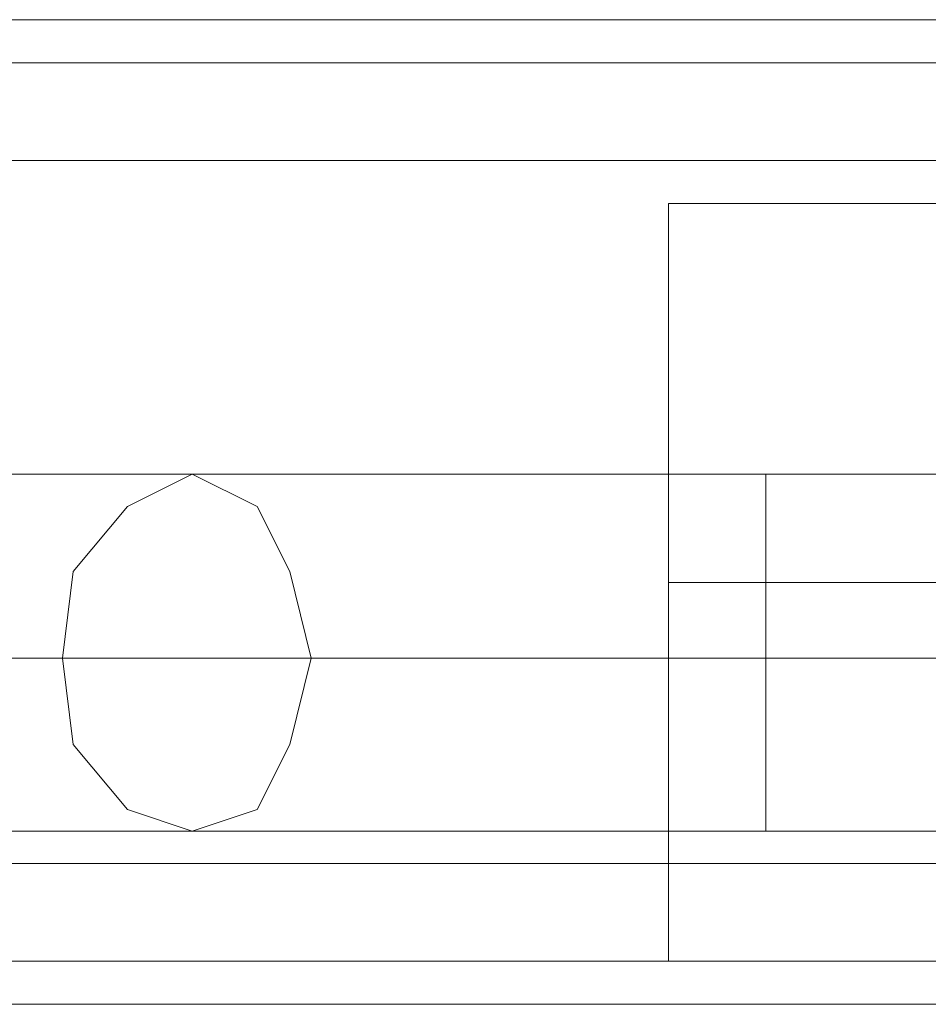
# Model space of a CAD drawing. Units: millimetres. Extents: x -4394 to 5807, y -3364 to 5546.
# Drawn here: x 2190 to 2231, y 44 to 88 of the extents above; entities that cross this region are included whole.
import ezdxf

# ---------------------------------------------------------------- set-up
doc = ezdxf.new("R2010")
doc.units = ezdxf.units.MM

# ---------------------------------------------------------------- blocks, each defined once
blk = doc.blocks.new('WMF0')
at = {"color": 30, "lineweight": 0}
for points in [[(465.9606, -355.7233), (361.4822, -355.7233)], [(465.9606, -355.7233), (361.4822, -355.7233)], [(465.9606, -355.7233), (361.4822, -355.7233)], [(465.9606, -355.7233), (361.4822, -355.7233)], [(465.9606, -355.7233), (361.4822, -355.7233)], [(465.9606, -355.7233), (361.4822, -355.7233)], [(468.3883, -355.8362), (359.0544, -355.8362)], [(468.3883, -355.8362), (359.0544, -355.8362)], [(468.3883, -355.8362), (359.0544, -355.8362)], [(468.3883, -355.8362), (359.0544, -355.8362)], [(468.3883, -355.8362), (359.0544, -355.8362)], [(468.3883, -355.8362), (359.0544, -355.8362)], [(468.3883, -356.0903), (359.0544, -356.0903)], [(468.3883, -356.0903), (359.0544, -356.0903)], [(468.3883, -356.0903), (359.0544, -356.0903)], [(468.3883, -356.0903), (359.0544, -356.0903)], [(468.3883, -357.9252), (468.3883, -356.0903), (359.0544, -356.0903), (359.0544, -357.9252)], [(468.3883, -357.9252), (359.0544, -357.9252), (359.0544, -356.0903)], [(468.3883, -356.0903), (359.0544, -356.0903)], [(468.3883, -357.9252), (359.0544, -357.9252)], [(468.3883, -357.9252), (359.0544, -357.9252)], [(468.3883, -357.9252), (359.0544, -357.9252)], [(468.3883, -357.9252), (359.0544, -357.9252)], [(468.3883, -357.9252), (359.0544, -357.9252)], [(359.0544, -358.1793), (468.3883, -358.1793)], [(468.3883, -358.1793), (359.0544, -358.1793)], [(468.3883, -358.1793), (359.0544, -358.1793)], [(468.3883, -358.1793), (359.0544, -358.1793)], [(468.3883, -358.1793), (359.0544, -358.1793)], [(468.3883, -358.1793), (359.0544, -358.1793)], [(468.3883, -358.2922), (359.0544, -358.2922)], [(468.3883, -358.2922), (359.0544, -358.2922)], [(468.3883, -358.2922), (359.0544, -358.2922)], [(468.3883, -358.2922), (359.0544, -358.2922)], [(468.3883, -358.2922), (359.0544, -358.2922)], [(468.3883, -358.2922), (359.0544, -358.2922)]]:
    blk.add_lwpolyline(points, dxfattribs=at)
at = {"color": 25, "lineweight": 0}
for points in [[(438.2672, -358.1793), (438.2672, -358.0382), (438.2672, -357.6712), (438.2672, -357.1913), (438.2672, -356.6831), (438.2672, -356.3161), (438.2672, -356.2032)], [(441.7677, -356.2032), (439.9892, -356.2032), (438.2672, -356.2032)], [(438.2672, -356.3161), (438.2672, -356.6831), (438.2672, -357.1913), (438.2672, -357.6712), (438.2672, -358.0382), (438.2672, -358.1793)], [(439.0011, -357.1913), (438.2672, -357.1913)], [(441.7677, -357.1913), (438.2672, -357.1913)], [(441.7677, -358.1793), (439.9892, -358.1793), (438.2672, -358.1793)]]:
    blk.add_lwpolyline(points, dxfattribs=at)
at = {"color": 53, "lineweight": 0}
for points in [[(437.0251, -356.909), (435.9241, -356.909), (434.682, -356.909), (433.3552, -356.909), (431.9437, -356.909), (430.5604, -356.909), (429.1207, -356.909), (427.7939, -356.909), (426.58, -356.909), (425.4791, -356.909)], [(437.0251, -356.909), (435.9241, -356.909), (434.682, -356.909), (433.3552, -356.909), (431.9437, -356.909), (430.5604, -356.909), (429.1207, -356.909), (427.7939, -356.909), (426.58, -356.909), (425.4791, -356.909)], [(437.0251, -356.909), (435.9241, -356.909), (434.682, -356.909), (433.3552, -356.909), (431.9437, -356.909), (430.5604, -356.909), (429.1207, -356.909), (427.7939, -356.909), (426.58, -356.909), (425.4791, -356.909)], [(437.0251, -356.909), (435.9241, -356.909), (434.682, -356.909), (433.3552, -356.909), (431.9437, -356.909), (430.5604, -356.909), (429.1207, -356.909), (427.7939, -356.909), (426.58, -356.909), (425.4791, -356.909)], [(437.0251, -356.909), (435.9241, -356.909), (434.682, -356.909), (433.3552, -356.909), (431.9437, -356.909), (430.5604, -356.909), (429.1207, -356.909), (427.7939, -356.909), (426.58, -356.909), (425.4791, -356.909)], [(437.0251, -356.909), (435.9241, -356.909), (434.682, -356.909), (433.3552, -356.909), (431.9437, -356.909), (430.5604, -356.909), (429.1207, -356.909), (427.7939, -356.909), (426.58, -356.909)], [(436.8557, -356.9937), (436.7145, -357.163), (436.6863, -357.3889), (436.7145, -357.6147), (436.8557, -357.7841), (437.0251, -357.8406), (437.1944, -357.7841), (437.2791, -357.6147), (437.3356, -357.3889), (437.2791, -357.163), (437.1944, -356.9937), (437.0251, -356.909)], [(436.8557, -356.9937), (436.7145, -357.163), (436.6863, -357.3889), (436.7145, -357.6147), (436.8557, -357.7841), (437.0251, -357.8406), (437.1944, -357.7841), (437.2791, -357.6147), (437.3356, -357.3889), (437.2791, -357.163), (437.1944, -356.9937), (437.0251, -356.909)], [(436.8557, -356.9937), (436.7145, -357.163), (436.6863, -357.3889), (436.7145, -357.6147), (436.8557, -357.7841), (437.0251, -357.8406), (437.1944, -357.7841), (437.2791, -357.6147), (437.3356, -357.3889), (437.2791, -357.163), (437.1944, -356.9937), (437.0251, -356.909)], [(436.8557, -356.9937), (436.7145, -357.163), (436.6863, -357.3889), (436.7145, -357.6147), (436.8557, -357.7841), (437.0251, -357.8406), (437.1944, -357.7841), (437.2791, -357.6147), (437.3356, -357.3889), (437.2791, -357.163), (437.1944, -356.9937), (437.0251, -356.909)], [(436.8557, -356.9937), (436.7145, -357.163), (436.6863, -357.3889), (436.7145, -357.6147), (436.8557, -357.7841), (437.0251, -357.8406), (437.1944, -357.7841), (437.2791, -357.6147), (437.3356, -357.3889), (437.2791, -357.163), (437.1944, -356.9937), (437.0251, -356.909)], [(437.0251, -356.909), (436.8557, -356.9937)], [(437.0251, -356.909), (436.8557, -356.9937)], [(437.0251, -356.909), (436.8557, -356.9937)], [(437.0251, -356.909), (436.8557, -356.9937)], [(437.0251, -356.909), (436.8557, -356.9937)], [(437.0251, -356.909), (436.8557, -356.9937)], [(438.5212, -356.909), (437.9566, -356.909), (437.4485, -356.909), (437.0251, -356.909)], [(438.5212, -356.909), (437.9566, -356.909), (437.4485, -356.909), (437.0251, -356.909)], [(437.1944, -357.7841), (437.2791, -357.6147), (437.3356, -357.3889), (437.2791, -357.163), (437.1944, -356.9937), (437.0251, -356.909)], [(438.5212, -356.909), (437.9566, -356.909), (437.4485, -356.909), (437.0251, -356.909)], [(438.5212, -356.909), (437.9566, -356.909), (437.4485, -356.909), (437.0251, -356.909)], [(438.5212, -356.909), (437.9566, -356.909), (437.4485, -356.909), (437.0251, -356.909)], [(438.5212, -356.909), (437.9566, -356.909), (437.4485, -356.909), (437.0251, -356.909)], [(438.5212, -356.909), (438.5212, -357.0501), (438.5212, -357.3889), (438.5212, -357.7276), (438.5212, -357.8406)], [(438.5212, -357.7276), (438.5212, -357.3889), (438.5212, -357.0501), (438.5212, -356.909)], [(441.5136, -356.909), (438.5212, -356.909)], [(438.5212, -356.909), (438.5212, -357.0501), (438.5212, -357.3889), (438.5212, -357.7276), (438.5212, -357.8406)], [(438.5212, -357.7276), (438.5212, -357.3889), (438.5212, -357.0501), (438.5212, -356.909)], [(441.5136, -356.909), (438.5212, -356.909)], [(438.5212, -356.909), (438.5212, -357.0501), (438.5212, -357.3889), (438.5212, -357.7276), (438.5212, -357.8406)], [(438.5212, -357.7276), (438.5212, -357.3889), (438.5212, -357.0501), (438.5212, -356.909)], [(441.5136, -356.909), (438.5212, -356.909)], [(438.5212, -356.909), (438.5212, -357.0501), (438.5212, -357.3889), (438.5212, -357.7276), (438.5212, -357.8406)], [(438.5212, -357.7276), (438.5212, -357.3889), (438.5212, -357.0501), (438.5212, -356.909)], [(441.5136, -356.909), (438.5212, -356.909)], [(438.5212, -356.909), (438.5212, -357.0501), (438.5212, -357.3889), (438.5212, -357.7276), (438.5212, -357.8406)], [(438.5212, -357.7276), (438.5212, -357.3889), (438.5212, -357.0501), (438.5212, -356.909)], [(441.5136, -356.909), (438.5212, -356.909)], [(438.5212, -356.909), (438.5212, -357.0501), (438.5212, -357.3889), (438.5212, -357.7276), (438.5212, -357.8406)], [(438.5212, -357.7276), (438.5212, -357.3889), (438.5212, -357.0501), (438.5212, -356.909)], [(441.5136, -356.909), (438.5212, -356.909)], [(436.8557, -356.9937), (436.7145, -357.163), (436.6863, -357.3889), (436.7145, -357.6147), (436.8557, -357.7841), (437.0251, -357.8406), (437.1944, -357.7841)], [(437.3356, -357.3889), (436.1782, -357.3889), (434.8796, -357.3889), (433.4681, -357.3889), (432.0002, -357.3889), (430.4758, -357.3889), (429.036, -357.3889), (427.5963, -357.3889), (426.2977, -357.3889), (425.1403, -357.3889)], [(437.3356, -357.3889), (436.1782, -357.3889), (434.8796, -357.3889), (433.4681, -357.3889), (432.0002, -357.3889), (430.4758, -357.3889), (429.036, -357.3889), (427.5963, -357.3889), (426.2977, -357.3889), (425.1403, -357.3889)], [(437.3356, -357.3889), (436.1782, -357.3889), (434.8796, -357.3889), (433.4681, -357.3889), (432.0002, -357.3889), (430.4758, -357.3889), (429.036, -357.3889), (427.5963, -357.3889), (426.2977, -357.3889), (425.1403, -357.3889)], [(437.3356, -357.3889), (436.1782, -357.3889), (434.8796, -357.3889), (433.4681, -357.3889), (432.0002, -357.3889), (430.4758, -357.3889), (429.036, -357.3889), (427.5963, -357.3889), (426.2977, -357.3889), (425.1403, -357.3889)], [(437.3356, -357.3889), (436.1782, -357.3889), (434.8796, -357.3889), (433.4681, -357.3889), (432.0002, -357.3889), (430.4758, -357.3889), (429.036, -357.3889), (427.5963, -357.3889), (426.2977, -357.3889), (425.1403, -357.3889)], [(436.6863, -357.3889), (435.67, -357.3889), (434.4844, -357.3889), (433.2423, -357.3889), (431.9155, -357.3889), (430.5887, -357.3889), (429.2619, -357.3889), (427.9915, -357.3889), (426.8341, -357.3889), (425.8178, -357.3889)], [(436.6863, -357.3889), (435.67, -357.3889), (434.4844, -357.3889), (433.2423, -357.3889), (431.9155, -357.3889), (430.5887, -357.3889), (429.2619, -357.3889), (427.9915, -357.3889), (426.8341, -357.3889), (425.8178, -357.3889)], [(436.6863, -357.3889), (435.67, -357.3889), (434.4844, -357.3889), (433.2423, -357.3889), (431.9155, -357.3889), (430.5887, -357.3889), (429.2619, -357.3889), (427.9915, -357.3889), (426.8341, -357.3889), (425.8178, -357.3889)], [(436.6863, -357.3889), (435.67, -357.3889), (434.4844, -357.3889), (433.2423, -357.3889), (431.9155, -357.3889), (430.5887, -357.3889), (429.2619, -357.3889), (427.9915, -357.3889), (426.8341, -357.3889), (425.8178, -357.3889)], [(436.6863, -357.3889), (435.67, -357.3889), (434.4844, -357.3889), (433.2423, -357.3889), (431.9155, -357.3889), (430.5887, -357.3889), (429.2619, -357.3889), (427.9915, -357.3889), (426.8341, -357.3889), (425.8178, -357.3889)], [(436.6863, -357.3889), (435.67, -357.3889), (434.4844, -357.3889), (433.2423, -357.3889), (431.9155, -357.3889), (430.5887, -357.3889), (429.2619, -357.3889), (427.9915, -357.3889), (426.8341, -357.3889), (425.8178, -357.3889)], [(437.3356, -357.3889), (436.1782, -357.3889), (434.8796, -357.3889), (433.4681, -357.3889), (432.0002, -357.3889), (430.4758, -357.3889), (429.036, -357.3889), (427.5963, -357.3889)], [(438.5212, -357.3889), (437.8155, -357.3889), (437.2227, -357.3889), (436.6863, -357.3889)], [(438.5212, -357.3889), (437.8155, -357.3889), (437.2227, -357.3889), (436.6863, -357.3889)], [(438.5212, -357.3889), (437.8155, -357.3889), (437.2227, -357.3889), (436.6863, -357.3889)], [(438.5212, -357.3889), (437.8155, -357.3889), (437.2227, -357.3889), (436.6863, -357.3889)], [(438.5212, -357.3889), (437.8155, -357.3889), (437.2227, -357.3889), (436.6863, -357.3889)], [(438.5212, -357.3889), (437.8155, -357.3889), (437.2227, -357.3889), (436.6863, -357.3889)], [(438.5212, -357.3889), (437.872, -357.3889), (437.3356, -357.3889)], [(438.5212, -357.3889), (437.872, -357.3889), (437.3356, -357.3889)], [(438.5212, -357.3889), (437.872, -357.3889), (437.3356, -357.3889)], [(438.5212, -357.3889), (437.872, -357.3889), (437.3356, -357.3889)], [(438.5212, -357.3889), (437.872, -357.3889), (437.3356, -357.3889)], [(438.5212, -357.3889), (437.872, -357.3889), (437.3356, -357.3889)], [(441.5136, -357.3889), (438.5212, -357.3889)], [(441.5136, -357.3889), (438.5212, -357.3889)], [(441.5136, -357.3889), (438.5212, -357.3889)], [(441.5136, -357.3889), (438.5212, -357.3889)], [(441.5136, -357.3889), (438.5212, -357.3889)], [(441.5136, -357.3889), (438.5212, -357.3889)], [(441.5136, -357.3889), (438.5212, -357.3889)], [(441.5136, -357.3889), (438.5212, -357.3889)], [(441.5136, -357.3889), (438.5212, -357.3889)], [(441.5136, -357.3889), (438.5212, -357.3889)], [(441.5136, -357.3889), (438.5212, -357.3889)], [(441.5136, -357.3889), (438.5212, -357.3889)], [(437.0251, -357.8406), (435.9241, -357.8406), (434.682, -357.8406), (433.3552, -357.8406), (431.9437, -357.8406), (430.5604, -357.8406), (429.1207, -357.8406), (427.7939, -357.8406), (426.58, -357.8406), (425.4791, -357.8406)], [(437.0251, -357.8406), (435.9241, -357.8406), (434.682, -357.8406), (433.3552, -357.8406), (431.9437, -357.8406), (430.5604, -357.8406), (429.1207, -357.8406), (427.7939, -357.8406), (426.58, -357.8406), (425.4791, -357.8406)], [(437.0251, -357.8406), (435.9241, -357.8406), (434.682, -357.8406), (433.3552, -357.8406), (431.9437, -357.8406), (430.5604, -357.8406), (429.1207, -357.8406), (427.7939, -357.8406), (426.58, -357.8406), (425.4791, -357.8406)], [(437.0251, -357.8406), (435.9241, -357.8406), (434.682, -357.8406), (433.3552, -357.8406), (431.9437, -357.8406), (430.5604, -357.8406), (429.1207, -357.8406), (427.7939, -357.8406), (426.58, -357.8406), (425.4791, -357.8406)], [(437.0251, -357.8406), (435.9241, -357.8406), (434.682, -357.8406), (433.3552, -357.8406), (431.9437, -357.8406), (430.5604, -357.8406), (429.1207, -357.8406), (427.7939, -357.8406), (426.58, -357.8406), (425.4791, -357.8406)], [(437.0251, -357.8406), (435.9241, -357.8406), (434.682, -357.8406), (433.3552, -357.8406)], [(438.5212, -357.8406), (437.9566, -357.8406), (437.4485, -357.8406), (437.0251, -357.8406)], [(438.5212, -357.8406), (437.9566, -357.8406), (437.4485, -357.8406), (437.0251, -357.8406)], [(438.5212, -357.8406), (437.9566, -357.8406), (437.4485, -357.8406), (437.0251, -357.8406)], [(438.5212, -357.8406), (437.9566, -357.8406), (437.4485, -357.8406), (437.0251, -357.8406)], [(438.5212, -357.8406), (437.9566, -357.8406), (437.4485, -357.8406), (437.0251, -357.8406)], [(438.5212, -357.8406), (437.9566, -357.8406), (437.4485, -357.8406), (437.0251, -357.8406)], [(441.5136, -357.8406), (438.5212, -357.8406)], [(441.5136, -357.8406), (438.5212, -357.8406)], [(441.5136, -357.8406), (438.5212, -357.8406)], [(441.5136, -357.8406), (438.5212, -357.8406)], [(441.5136, -357.8406), (438.5212, -357.8406)], [(441.5136, -357.8406), (438.5212, -357.8406)]]:
    blk.add_lwpolyline(points, dxfattribs=at)

msp = doc.modelspace()

# ---------------------------------------------------------------- block references
at = {"xscale": 17.09582000000046, "yscale": 17.09581999999955, "zscale": 17.09582}
msp.add_blockref('WMF0', (-5273.491, 6169.7), dxfattribs=at)

doc.saveas('drawing.dxf')
